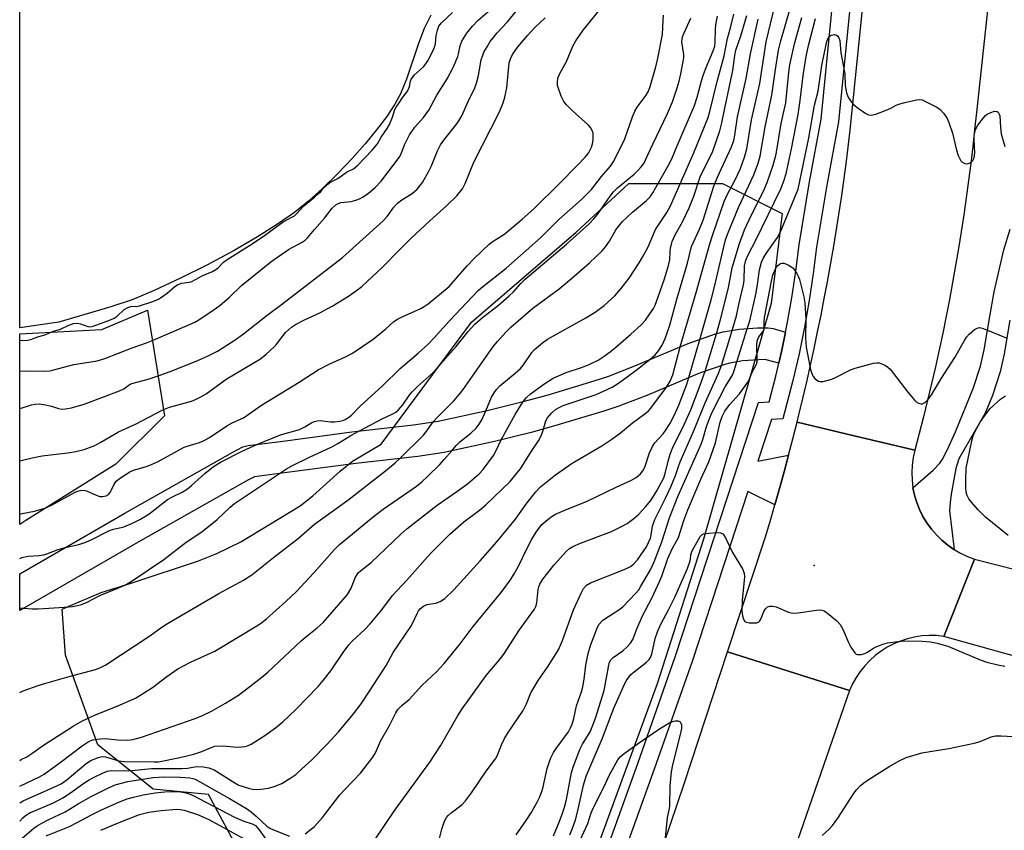
# Model space of a CAD drawing. Units: inches. Extents: x 1231769 to 1237769, y 553454 to 557454.
# Drawn here: x 1231769 to 1232051, y 553921 to 554153 of the extents above; entities that cross this region are included whole.
import ezdxf

# ---------------------------------------------------------------- set-up
doc = ezdxf.new("R2010")
doc.units = ezdxf.units.IN
doc.header["$MEASUREMENT"] = 0
for name, color, linetype in [('BRIDGE-Bridge', 2, 'Continuous'), ('ELEV-Spot Elevation', 7, 'Continuous'), ('HYDRO-Water Body', 4, 'Continuous'), ('NTRL-Trees', 3, 'Continuous'), ('TRANS-Non Street Sidewalk', 7, 'Continuous'), ('TRANS-Road', 130, 'Continuous'), ('TRANS-Street Sidewalk', 7, 'Continuous'), ('Undefined', 1, 'Continuous')]:
    doc.layers.add(name, color=color, linetype=linetype)

msp = doc.modelspace()

# ---------------------------------------------------------------- linework, layer by layer
at = {"layer": 'BRIDGE-Bridge'}
msp.add_lwpolyline([(1231987.52, 554058.31), (1231986.64, 554054.55), (1231983.05, 554055.58), (1231982.9, 554055.6), (1231980.95, 554055.57), (1231976.35, 554055.23), (1231972.66, 554054.61), (1231971.18, 554054.22), (1231963.96, 554051.71), (1231948.87, 554045.37), (1231940.87, 554042.24), (1231936.59, 554040.81), (1231922.84, 554036.71), (1231915.83, 554034.78), (1231905.3, 554032.16), (1231890.87, 554029.07), (1231883.34, 554027.88), (1231865.65, 554025.85), (1231845.23, 554023.16), (1231836.62, 554022.09), (1231834.79, 554021.13), (1231804.05, 554003.73), (1231769.5, 553983.84), (1231769.5, 553994.34), (1231799.54, 554011.64), (1231830.43, 554029.12), (1231833.3, 554030.63), (1231834.85, 554031.04), (1231839.46, 554031.62), (1231844.07, 554032.2), (1231864.53, 554034.89), (1231882.11, 554036.9), (1231889.2, 554038.02), (1231903.25, 554041.03), (1231913.53, 554043.59), (1231920.33, 554045.46), (1231933.85, 554049.49), (1231937.76, 554050.8), (1231945.45, 554053.81), (1231960.7, 554060.21), (1231968.53, 554062.94), (1231970.74, 554063.52), (1231975.25, 554064.28), (1231980.54, 554064.67), (1231983.57, 554064.72), (1231985.05, 554064.48), (1231988.58, 554063.47)], close=True, dxfattribs=at)
at = {"layer": 'ELEV-Spot Elevation'}
msp.add_point((1231996.72, 553996.74, 417.85), dxfattribs=at)
at = {"layer": 'HYDRO-Water Body'}
msp.add_polyline3d([(1231887.06, 554154.13, 0), (1231885.23, 554150.35, 0), (1231883.58, 554146.02, 0), (1231880.14, 554135.81, 0), (1231878.42, 554131.64, 0), (1231876.78, 554128.66, 0), (1231874.51, 554125.2, 0), (1231871.6, 554121.3, 0), (1231868.35, 554117.35, 0), (1231864.59, 554113.13, 0), (1231860.45, 554108.8, 0), (1231856.12, 554104.58, 0), (1231852.15, 554100.97, 0), (1231848.06, 554097.7, 0), (1231843.24, 554094.34, 0), (1231837.56, 554090.74, 0), (1231830.81, 554086.82, 0), (1231823.21, 554082.73, 0), (1231815.51, 554078.87, 0), (1231807.96, 554075.36, 0), (1231801.64, 554072.71, 0), (1231795.55, 554070.67, 0), (1231780.69, 554066.29, 0), (1231769.51, 554064.65, 0), (1231769.53, 554480.12, 0)], dxfattribs=at)
at = {"layer": 'NTRL-Trees'}
msp.add_lwpolyline([(1231851.21, 553879.69), (1231823.49, 553931.17), (1231807.65, 553932.75), (1231791.81, 553945.43), (1231782.62, 553971.06), (1231781.69, 553984.19), (1231783.36, 553985.01), (1231792.82, 553988.93), (1231801.68, 553991.72), (1231820.62, 553998.02), (1231825.93, 554000.13), (1231832.76, 554003.45), (1231849.7, 554013.81), (1231853.35, 554016.59), (1231861.13, 554023.7), (1231864.69, 554026.52), (1231872.92, 554031.37), (1231898.73, 554066.34), (1231928.71, 554092.04), (1231943.71, 554105.96), (1231970.48, 554105.96), (1231987.62, 554097.4), (1231984.41, 554071.69), (1231965.13, 554004.22), (1231951.8, 553962.85), (1231913.79, 553859.09)], dxfattribs=at)
msp.add_lwpolyline([(1231771.28, 554009.57), (1231769.5, 554008.41), (1231769.51, 554062.93), (1231793, 554064.24), (1231806.1, 554069.73), (1231810.9, 554039.56), (1231796.98, 554025.64)], close=True, dxfattribs=at)
at = {"layer": 'TRANS-Non Street Sidewalk'}
msp.add_lwpolyline([(1232052.72, 554066.88), (1232051.12, 554057.25), (1232049.94, 554052.14), (1232047.74, 554045.33), (1232045.67, 554040.27), (1232038.16, 554027.2), (1232037.24, 554024.46), (1232035.92, 554017.11), (1232035.68, 554014.76), (1232035.49, 554012.36), (1232036.82, 554001.25), (1232036.72, 554001.31), (1232034.93, 554002.54), (1232033.25, 554003.93), (1232031.69, 554005.45), (1232030.27, 554007.1), (1232028.98, 554008.86), (1232027.86, 554010.72), (1232026.89, 554012.67), (1232026.09, 554014.7), (1232025.46, 554016.79), (1232025.01, 554018.92), (1232030.81, 554023.99), (1232032.67, 554025.97), (1232033.43, 554027.11), (1232034.81, 554029.67), (1232037.16, 554034.97), (1232042.24, 554047.35), (1232044.29, 554053.7), (1232045.38, 554058.39), (1232046.95, 554067.89), (1232048.24, 554074.98), (1232050.98, 554087.04), (1232052.83, 554092.94)], dxfattribs=at)
at = {"layer": 'TRANS-Road'}
for points in [[(1232025.5, 554029.72), (1232025.04, 554027.59), (1232024.76, 554025.43), (1232024.66, 554023.26), (1232024.74, 554021.08), (1232025.01, 554018.92), (1232025.46, 554016.79), (1232026.09, 554014.7), (1232026.89, 554012.67), (1232027.86, 554010.72), (1232028.98, 554008.86), (1232030.27, 554007.1), (1232031.69, 554005.45), (1232033.25, 554003.93), (1232034.93, 554002.54), (1232036.72, 554001.31), (1232036.82, 554001.25), (1232038.61, 554000.22), (1232040.59, 553999.3), (1232042.63, 553998.55), (1232038.22, 553987.49), (1232033.81, 553976.42), (1232031.73, 553976.63), (1232029.63, 553976.67), (1232027.54, 553976.53), (1232025.47, 553976.22), (1232023.43, 553975.74), (1232021.44, 553975.09), (1232019.51, 553974.28), (1232017.65, 553973.32), (1232015.88, 553972.2), (1232014.21, 553970.94), (1232012.64, 553969.55), (1232011.2, 553968.03), (1232009.88, 553966.4), (1232008.71, 553964.67), (1232007.68, 553962.84), (1232006.81, 553960.94), (1231989.39, 553966.48), (1231971.98, 553972.02), (1231982.7, 554004.63), (1231984.11, 554009.33), (1231985.49, 554014.04), (1231986.84, 554018.76), (1231988.15, 554023.49), (1231989.42, 554028.23), (1231990.66, 554032.98), (1231991.86, 554037.74), (1232008.19, 554033.84)], [(1232061.01, 553993.82), (1232061.02, 553993.82), (1232063.92, 553993.07), (1232105.69, 553982.32), (1232109.53, 553981.33), (1232113.94, 553980.2), (1232115.44, 553979.81), (1232119.48, 553978.41), (1232123.54, 553977.05), (1232127.89, 553975.62), (1232132.25, 553974.22), (1232136.62, 553972.86), (1232141.01, 553971.54), (1232145.4, 553970.25), (1232142.2, 553959.83), (1232138.35, 553947.27), (1232128.11, 553950.13), (1232125.22, 553950.93), (1232033.81, 553976.42), (1232038.22, 553987.49), (1232042.63, 553998.55)]]:
    msp.add_lwpolyline(points, close=True, dxfattribs=at)
msp.add_lwpolyline([(1231934.3, 553859.65), (1231959.57, 553934.27), (1231971.98, 553972.02), (1231989.39, 553966.48), (1232006.81, 553960.94), (1231940.99, 553770.85)], dxfattribs=at)
msp.add_polyline3d([(1232063.65, 554317.07, 0), (1232043.13, 554126.34, 0), (1232042.63, 554121.45, 0), (1232042.1, 554116.56, 0), (1232041.52, 554111.68, 0), (1232040.9, 554106.8, 0), (1232040.24, 554101.93, 0), (1232039.54, 554097.06, 0), (1232038.79, 554092.2, 0), (1232038.01, 554087.35, 0), (1232037.19, 554082.5, 0), (1232036.33, 554077.66, 0), (1232035.42, 554072.83, 0), (1232034.48, 554068, 0), (1232033.5, 554063.19, 0), (1232032.48, 554058.38, 0), (1232031.41, 554053.58, 0), (1232030.31, 554048.79, 0), (1232029.17, 554044.01, 0), (1232027.99, 554039.23, 0), (1232026.76, 554034.47, 0), (1232025.5, 554029.72, 0), (1232008.19, 554033.84, 0), (1231991.86, 554037.74, 0), (1231992.36, 554039.76, 0), (1231993.51, 554044.5, 0), (1231994.62, 554049.25, 0), (1231995.7, 554054, 0), (1231996.74, 554058.76, 0), (1231997.74, 554063.53, 0), (1231998.71, 554068.31, 0), (1231999.65, 554073.09, 0), (1232000.55, 554077.88, 0), (1232001.42, 554082.68, 0), (1232002.25, 554087.48, 0), (1232003.05, 554092.29, 0), (1232003.81, 554097.11, 0), (1232004.53, 554101.93, 0), (1232005.22, 554106.75, 0), (1232005.88, 554111.59, 0), (1232006.5, 554116.42, 0), (1232007.08, 554121.26, 0), (1232029.27, 554339.27, 0)], dxfattribs=at)
at = {"layer": 'TRANS-Street Sidewalk'}
for points in [[(1231916.14, 553856.37), (1231946.27, 553940.09), (1231957.05, 553970.86), (1231966.25, 553998.76), (1231980.84, 554043.32), (1231983.85, 554043.48), (1231985.79, 554050.87), (1231986.64, 554054.55), (1231987.52, 554058.31), (1231988.58, 554063.47), (1231989.05, 554065.79), (1231990.38, 554073.31), (1231991.51, 554080.87), (1231992.44, 554088.45), (1231995.45, 554106.43), (1231998.76, 554124.35), (1232005.26, 554190.16), (1232015.88, 554291.64), (1232030.63, 554428.96)], [(1232035.65, 554428.49), (1232020.89, 554291.11), (1232010.27, 554189.65), (1232003.75, 554123.64), (1232000.41, 554105.55), (1231997.42, 554087.73), (1231996.5, 554080.19), (1231995.35, 554072.5), (1231994, 554064.85), (1231992.44, 554057.23), (1231990.67, 554049.66), (1231987.79, 554038.64), (1231984.55, 554038.47), (1231980.65, 554026.57), (1231989.42, 554028.23), (1231988.15, 554023.49), (1231986.84, 554018.76), (1231985.49, 554014.04), (1231977.79, 554017.83), (1231971.04, 553997.19), (1231961.82, 553969.23), (1231951.02, 553938.41), (1231920.37, 553853.24)]]:
    msp.add_lwpolyline(points, dxfattribs=at)
at = {"layer": 'Undefined'}
for p, q in [((1231965.53, 554052.25, 410), (1231968.81, 554063.01, 410)), ((1231970.24, 554053.89, 412), (1231973.25, 554063.94, 412)), ((1231974.66, 554054.95, 414), (1231977.58, 554064.45, 414)), ((1231960.92, 554050.44, 408), (1231964.02, 554061.37, 408)), ((1231769.5, 553984.63, 396), (1231770.69, 553984.52, 396))]:
    msp.add_line(p, q, dxfattribs=at)
for points, elevation in [([(1231769.51, 554052.32), (1231771.03, 554052.38), (1231776.65, 554052.32), (1231778.09, 554052.4), (1231778.93, 554052.54), (1231784.97, 554054.23), (1231791.65, 554055.29), (1231793.83, 554055.88), (1231801.68, 554059.01), (1231805.77, 554060.42), (1231807.67, 554061.18), (1231818.09, 554065.62), (1231819.57, 554066.32), (1231820.75, 554066.99), (1231824.88, 554069.7), (1231826.77, 554071.12), (1231829.51, 554073.42), (1231832.92, 554076.78), (1231841.37, 554083.54), (1231846.38, 554087.06), (1231850.29, 554089.23), (1231851.13, 554089.78), (1231851.93, 554090.58), (1231853.79, 554092.81), (1231856.67, 554096.05), (1231858.91, 554098.91), (1231859.88, 554099.84), (1231860.57, 554100.27), (1231861.34, 554100.56), (1231864.3, 554100.88), (1231865.68, 554101.22), (1231866.74, 554101.61), (1231867.77, 554102.19), (1231869.25, 554103.2), (1231871.21, 554104.81), (1231872.92, 554106.65), (1231878.01, 554113.41), (1231878.62, 554114.47), (1231879.53, 554117.06), (1231880.95, 554119.95), (1231882.48, 554122.07), (1231884.97, 554124.89), (1231886.5, 554126.98), (1231888.82, 554131.29), (1231891.8, 554135.97), (1231893.49, 554139.16), (1231894.81, 554142.31), (1231895.04, 554143.12), (1231895.44, 554145.36), (1231895.94, 554146.67), (1231897.4, 554149.04), (1231898.98, 554151.04), (1231900.59, 554152.68), (1231903.93, 554155.56)], 386), ([(1231769.51, 554061.06), (1231771.72, 554061.14), (1231772.65, 554061.33), (1231774.73, 554062.14), (1231776.96, 554062.77), (1231778.85, 554063.64), (1231781.2, 554064.35), (1231783.56, 554065.49), (1231784.85, 554065.89), (1231786.08, 554066), (1231786.88, 554065.82), (1231788.97, 554065.09), (1231789.61, 554065.02), (1231790.48, 554065.16), (1231795.45, 554066.95), (1231796.54, 554067.44), (1231797.42, 554068.07), (1231799.35, 554069.91), (1231800.43, 554070.54), (1231801.57, 554070.85), (1231802.78, 554070.77), (1231803.77, 554070.96), (1231807.6, 554072.26), (1231809.2, 554072.89), (1231809.81, 554073.23), (1231811.64, 554074.58), (1231813.84, 554076.5), (1231814.59, 554077), (1231815.81, 554077.48), (1231818.02, 554077.76), (1231818.75, 554077.97), (1231821.85, 554079.66), (1231824.65, 554080.85), (1231825.62, 554081.35), (1231826.31, 554081.86), (1231827.81, 554083.45), (1231828.82, 554084.27), (1231836.02, 554088.7), (1231839.5, 554091.08), (1231844.82, 554095.02), (1231847.36, 554096.31), (1231848.08, 554096.76), (1231848.74, 554097.37), (1231850.64, 554099.49), (1231853.84, 554102.06), (1231854.91, 554103.01), (1231855.59, 554103.73), (1231856.54, 554104.91), (1231857.33, 554105.64), (1231858.19, 554106.24), (1231860.46, 554107.41), (1231862.94, 554109.26), (1231864.93, 554110.21), (1231866.24, 554111.27), (1231870.36, 554115.49), (1231871.88, 554117.36), (1231872.92, 554119.28), (1231874.58, 554121.76), (1231875.24, 554122.9), (1231876.13, 554124.94), (1231876.83, 554127.11), (1231877.16, 554127.84), (1231878.06, 554129.11), (1231878.86, 554130.42), (1231880.2, 554132.13), (1231880.7, 554132.93), (1231880.99, 554133.7), (1231881.24, 554135.31), (1231881.48, 554135.83), (1231882.46, 554137.03), (1231884.99, 554139.35), (1231885.65, 554140.18), (1231886.21, 554141.06), (1231887.57, 554143.63), (1231888.18, 554145.03), (1231888.43, 554145.96), (1231888.67, 554148.32), (1231888.96, 554149.84), (1231889.42, 554150.98), (1231890.12, 554151.99), (1231893.25, 554154.95)], 384), ([(1231902.79, 554040.94), (1231904.46, 554044.9), (1231905.18, 554046.13), (1231905.84, 554047.04), (1231906.85, 554048.09), (1231911.22, 554051.69), (1231912.7, 554053.03), (1231913.57, 554054.09), (1231915.97, 554057.61), (1231916.75, 554058.48), (1231919.02, 554060.43), (1231920.42, 554061.42), (1231931.45, 554067.55), (1231934.07, 554069.22), (1231936.66, 554071.12), (1231939.69, 554073.87), (1231941.44, 554075.85), (1231943.82, 554078.86), (1231946.64, 554083.29), (1231948.02, 554085.55), (1231949.3, 554087.9), (1231951.38, 554092.81), (1231954.6, 554097.72), (1231955.62, 554099.55), (1231962.25, 554114.53), (1231966.39, 554124.91), (1231966.89, 554126.56), (1231968.99, 554135.17), (1231971, 554142.52), (1231971.99, 554147.48), (1231972.94, 554150.92), (1231973.74, 554154.46)], 400), ([(1231913.52, 554043.59), (1231914.49, 554044.77), (1231915.51, 554045.69), (1231919.45, 554048.62), (1231922.09, 554050.25), (1231925.84, 554051.91), (1231930.47, 554053.45), (1231932.61, 554054.31), (1231934.96, 554055.41), (1231936.69, 554056.55), (1231938.36, 554057.81), (1231939.97, 554059.16), (1231944.29, 554062.88), (1231947.3, 554065.59), (1231948.46, 554066.86), (1231950.74, 554070.21), (1231951.25, 554071.21), (1231952.13, 554073.55), (1231953.89, 554078.69), (1231955.11, 554082.53), (1231955.49, 554084.17), (1231955.57, 554086.42), (1231955.68, 554087.55), (1231955.91, 554088.65), (1231956.16, 554089.41), (1231956.92, 554091.14), (1231959.15, 554095.19), (1231960.97, 554099.06), (1231962.29, 554102.32), (1231964.17, 554107.86), (1231967.74, 554115.27), (1231969.77, 554121.09), (1231970.36, 554123.33), (1231971.06, 554127.02), (1231973.48, 554138.32), (1231973.71, 554139.7), (1231974.03, 554142.58), (1231974.31, 554144.15), (1231975.73, 554148.24), (1231977.03, 554152.46), (1231977.45, 554154.04)], 402), ([(1231949.77, 554055.62), (1231951.26, 554056.95), (1231952.19, 554058.07), (1231953.29, 554059.78), (1231954.08, 554061.64), (1231955.44, 554065.48), (1231957.5, 554072.94), (1231960.52, 554083.24), (1231961.69, 554087.92), (1231963.96, 554092.88), (1231964.99, 554095.52), (1231968.02, 554105.23), (1231969.12, 554107.81), (1231973.09, 554116.44), (1231973.76, 554118.27), (1231974.07, 554119.86), (1231974.85, 554125.05), (1231977.32, 554136.02), (1231978.49, 554143.05), (1231980.75, 554152.98)], 404), ([(1231968.81, 554063.01), (1231969.96, 554067.05), (1231972.22, 554076.1), (1231973.31, 554081.84), (1231975.37, 554088.8), (1231976.85, 554092.7), (1231978.11, 554095.58), (1231982.49, 554104.44), (1231983.32, 554106.26), (1231985.03, 554111.26), (1231985.83, 554114.36), (1231987.28, 554123.17), (1231988.61, 554129.09), (1231989.46, 554137.77), (1231989.8, 554139.95), (1231991.11, 554145.92), (1231993.21, 554153.46)], 410), ([(1231973.25, 554063.94), (1231974.48, 554068.17), (1231975.15, 554071.4), (1231976.53, 554076.96), (1231976.68, 554078.33), (1231976.85, 554082.41), (1231977.22, 554084.09), (1231977.82, 554085.57), (1231980.04, 554089.77), (1231987.24, 554104.5), (1231988.2, 554106.92), (1231988.79, 554109.2), (1231990.26, 554115.86), (1231992.12, 554125.72), (1231992.72, 554129.76), (1231993.57, 554136.91), (1231994.46, 554142.33), (1231995.15, 554145.48), (1231997.16, 554153.24)], 412), ([(1231977.58, 554064.45), (1231978.37, 554066.65), (1231980.13, 554074.68), (1231980.56, 554077.07), (1231981.06, 554081.29), (1231981.69, 554083.52), (1231982.15, 554084.55), (1231982.98, 554085.96), (1231986.22, 554090.53), (1231987.14, 554092.13), (1231992.13, 554104.41), (1231995.22, 554119.06), (1231996.82, 554128.39), (1231997.92, 554132.41), (1231998.93, 554139.74), (1232000.25, 554146.23), (1232000.56, 554147.23), (1232001.03, 554148.01), (1232001.6, 554148.39), (1232002.53, 554148.58), (1232003.17, 554148.46), (1232003.54, 554148.15), (1232003.82, 554147.7), (1232004.08, 554146.9), (1232004.41, 554143.4), (1232005.49, 554137.39), (1232005.65, 554134.01), (1232006, 554131.96), (1232006.37, 554130.91), (1232006.75, 554130.18), (1232007.39, 554129.28), (1232008.11, 554128.45), (1232009.28, 554127.53), (1232011.52, 554126.03), (1232012.27, 554125.64), (1232013.05, 554125.49), (1232014.37, 554125.81), (1232017.33, 554126.97), (1232018.65, 554127.53), (1232020.19, 554128.36), (1232020.98, 554128.7), (1232022.64, 554129.17), (1232026.01, 554129.96), (1232026.84, 554130.04), (1232027.65, 554129.89), (1232028.44, 554129.57), (1232030.26, 554128.63), (1232031.8, 554127.79), (1232032.76, 554127.15), (1232033.72, 554126.14), (1232034.69, 554124.77), (1232035.28, 554123.44), (1232036.34, 554120.4), (1232037.45, 554115.56), (1232037.96, 554113.95), (1232038.29, 554113.19), (1232038.71, 554112.51), (1232039.1, 554112.12), (1232039.79, 554111.69), (1232040.5, 554111.57), (1232041.36, 554111.87), (1232041.77, 554112.18), (1232042.13, 554112.61), (1232042.5, 554113.35), (1232042.68, 554114.75), (1232042.49, 554118.59), (1232042.52, 554119.75), (1232042.9, 554121.39), (1232043.55, 554122.66), (1232045.16, 554124.8), (1232045.77, 554125.44), (1232046.23, 554125.79), (1232047.28, 554126.31), (1232048.35, 554126.65), (1232049.05, 554126.63), (1232049.37, 554126.4), (1232049.69, 554125.82), (1232049.82, 554125.3), (1232050.05, 554121.96), (1232050.27, 554120.2), (1232051.24, 554116.53)], 414), ([(1231982.48, 554064.7), (1231982.43, 554066.43), (1231982.57, 554067.65), (1231984.53, 554078.08), (1231984.92, 554079.78), (1231985.57, 554081.41), (1231985.86, 554081.91), (1231986.35, 554082.52), (1231986.73, 554082.85), (1231987.15, 554083.07), (1231987.6, 554083.18), (1231988.09, 554083.15), (1231988.85, 554082.91), (1231989.6, 554082.54), (1231990.31, 554082.08), (1231990.72, 554081.72), (1231991.23, 554081.11), (1231991.83, 554080.2), (1231992.18, 554079.52), (1231992.52, 554078.53), (1231993.79, 554073.58), (1231994.08, 554071.86), (1231994.39, 554067.14), (1231994.22, 554061.82), (1231994.48, 554059.2), (1231994.79, 554057.16), (1231995.73, 554052.76), (1231996.17, 554051.36), (1231996.56, 554050.67), (1231996.92, 554050.23), (1231997.55, 554049.68), (1231998.01, 554049.41), (1231998.5, 554049.29), (1231999.29, 554049.33), (1232001.75, 554049.99), (1232002.83, 554050.46), (1232007.09, 554052.65), (1232008.49, 554053.17), (1232013.7, 554054.56), (1232014.56, 554054.71), (1232015.38, 554054.66), (1232016.14, 554054.39), (1232017.12, 554053.88), (1232017.81, 554053.41), (1232018.44, 554052.83), (1232023.5, 554046.28), (1232025.5, 554043.89), (1232025.91, 554043.53), (1232026.58, 554043.13), (1232027.28, 554042.94), (1232027.75, 554042.99), (1232028.44, 554043.37), (1232029.08, 554043.92), (1232029.63, 554044.56), (1232030.28, 554045.5), (1232033.2, 554050.33), (1232037.02, 554056.22), (1232039.74, 554061.07), (1232040.36, 554062.05), (1232041.12, 554062.9), (1232042.65, 554064.18), (1232043.33, 554064.61), (1232044.06, 554064.78), (1232044.83, 554064.63), (1232045.89, 554064.25), (1232051.65, 554061.79)], 416), ([(1231980.48, 554055.53), (1231980.38, 554059.67), (1231980.46, 554060.88), (1231980.63, 554061.49), (1231980.92, 554062.1), (1231982.32, 554063.96), (1231982.48, 554064.7)], 416), ([(1231954.54, 554047.75), (1231955.59, 554049.47), (1231956.33, 554051.28), (1231958.46, 554059.28)], 406), ([(1231889.17, 553917.11), (1231890.26, 553921.28), (1231891.03, 553923.54), (1231891.55, 553924.58), (1231892.06, 553925.21), (1231892.87, 553925.95), (1231896.04, 553928.35), (1231897.04, 553929.36), (1231898.77, 553931.65), (1231902.93, 553937.84), (1231905.58, 553941.4), (1231906.12, 553942.44), (1231907.3, 553945.42), (1231908.15, 553947.2), (1231909.21, 553948.92), (1231913.48, 553955.21), (1231914.43, 553957.16), (1231915.69, 553960.24), (1231916.23, 553961.26), (1231917.78, 553963.75), (1231920.46, 553967.62), (1231923.58, 553972.57), (1231924.78, 553975.27), (1231927.95, 553984), (1231930.11, 553988.81), (1231930.8, 553990.1), (1231931.65, 553991.03), (1231932.81, 553991.73), (1231942.38, 553995.52), (1231943.45, 553995.99), (1231944.17, 553996.42), (1231945.03, 553997.1), (1231946.18, 553998.36), (1231948.74, 554002.05), (1231949.39, 554003.28), (1231949.89, 554004.51), (1231950.11, 554005.44), (1231950.51, 554007.92), (1231951.14, 554009.9), (1231954.24, 554015.99), (1231955.74, 554019.21), (1231957.06, 554022.47), (1231957.89, 554025.04), (1231958.41, 554026.4), (1231962.26, 554035.05), (1231965.61, 554043.2), (1231969.27, 554051.43), (1231970.24, 554053.89)], 412), ([(1231911.54, 553919.65), (1231914.38, 553923.73), (1231915.81, 553925.95), (1231917.52, 553928.98), (1231918.28, 553930.52), (1231918.92, 553932.33), (1231919.23, 553933.41), (1231920.41, 553938.61), (1231921.02, 553940.58), (1231921.44, 553941.66), (1231922.22, 553943.16), (1231922.96, 553944.37), (1231926.45, 553949.13), (1231927.08, 553950.27), (1231927.49, 553951.3), (1231927.96, 553952.89), (1231928.77, 553956.55), (1231930.18, 553960.56), (1231930.55, 553961.94), (1231930.98, 553964.2), (1231931.44, 553968.16), (1231932.08, 553971.52), (1231932.8, 553973.77), (1231934.74, 553979.02), (1231935.29, 553979.95), (1231936.18, 553980.94), (1231936.84, 553981.44), (1231940.85, 553984.05), (1231941.99, 553984.89), (1231945.67, 553988.67), (1231946.57, 553989.77), (1231947.21, 553990.75), (1231950.01, 553995.63), (1231950.96, 553997.78), (1231953.19, 554003.51), (1231955.34, 554010.34), (1231957.74, 554016.39), (1231964.43, 554031.39), (1231964.9, 554032.73), (1231965.99, 554036.48), (1231967.22, 554039.66), (1231968.08, 554041.5), (1231971.27, 554047.77), (1231973.38, 554051.19), (1231973.89, 554052.47), (1231974.66, 554054.95)], 414), ([(1231919.28, 554035.73), (1231919.87, 554037.81), (1231920.37, 554038.85), (1231921.69, 554040.42), (1231922.78, 554041.35), (1231923.95, 554042), (1231924.96, 554042.43), (1231934.41, 554045.6), (1231938.95, 554047.72), (1231940.22, 554048.46), (1231941.87, 554049.64), (1231945.86, 554052.56), (1231949.77, 554055.62)], 404), ([(1231922.14, 553919.31), (1231923.84, 553923.25), (1231924.69, 553925.51), (1231925.34, 553927.55), (1231925.86, 553929.7), (1231927.36, 553937.44), (1231927.88, 553939.33), (1231929.73, 553944.01), (1231930.5, 553945.53), (1231932.66, 553949.15), (1231933.48, 553951.06), (1231934.19, 553953.02), (1231936.64, 553960.9), (1231937.89, 553967.68), (1231938.24, 553969.02), (1231938.59, 553969.67), (1231939.23, 553970.4), (1231941.97, 553972.32), (1231943.25, 553973.42), (1231944.21, 553974.45), (1231944.9, 553975.51), (1231946.16, 553978.81), (1231947.67, 553982.33), (1231950.35, 553987.39), (1231952.62, 553992.3), (1231953.14, 553993.62), (1231954.87, 553998.71), (1231956.12, 554001.42), (1231957.9, 554004.71), (1231959.5, 554009.59), (1231960.62, 554012.58), (1231964.3, 554021.38), (1231966.58, 554026.36), (1231968.5, 554031.8), (1231969.86, 554037.72), (1231970.41, 554039.32), (1231971.22, 554040.81), (1231972.49, 554042.7), (1231975.41, 554045.85), (1231977.78, 554049.14), (1231978.28, 554050.1), (1231979.06, 554052.22), (1231980.21, 554054.34), (1231980.41, 554054.97), (1231980.48, 554055.53)], 416), ([(1231870.9, 553917.92), (1231876.83, 553926.7), (1231886.83, 553940.47), (1231889.85, 553945.09), (1231894.76, 553953.63), (1231896.07, 553955.69), (1231902.96, 553965.26), (1231906.66, 553969.6), (1231908, 553971.31), (1231912.44, 553978.26), (1231916.72, 553984.24), (1231917.1, 553984.97), (1231917.43, 553986), (1231917.8, 553989.82), (1231917.96, 553990.59), (1231918.26, 553991.37), (1231919.16, 553992.83), (1231922.35, 553996.86), (1231925.9, 554000.78), (1231926.76, 554001.53), (1231927.7, 554002.13), (1231929.91, 554003.11), (1231938.75, 554006.45), (1231941.68, 554007.85), (1231943.23, 554008.71), (1231945.15, 554010.11), (1231946.51, 554011.26), (1231948.51, 554013.48), (1231950.04, 554015.32), (1231951.77, 554018.02), (1231953.73, 554021.8), (1231954.13, 554022.97), (1231954.94, 554026.58), (1231955.53, 554028.54), (1231956.43, 554030.7), (1231959.16, 554036.19), (1231961.42, 554041.2), (1231964.18, 554048.26), (1231965.53, 554052.25)], 410), ([(1231769.5, 553923.51), (1231770.4, 553924.53), (1231771.12, 553925.18), (1231772.38, 553925.89), (1231779.17, 553928.82), (1231781.88, 553930.23), (1231784.02, 553931.64), (1231787.84, 553934.46), (1231789.36, 553935.42), (1231790.61, 553936.08), (1231793.39, 553937.41), (1231794.66, 553937.84), (1231795.68, 553938.03), (1231800.61, 553937.94), (1231807.2, 553938.58), (1231815.83, 553938.61), (1231817.52, 553938.75), (1231820.07, 553939.15), (1231822.01, 553939.12), (1231823.64, 553938.84), (1231825.16, 553938.19), (1231831.04, 553934.48), (1231832.22, 553933.86), (1231835.27, 553932.87), (1231836.13, 553932.69), (1231837.31, 553932.61), (1231838.43, 553932.68), (1231840.65, 553932.98), (1231842.33, 553933.42), (1231844.52, 553934.36), (1231847.01, 553935.93), (1231848.45, 553936.94), (1231850.22, 553938.48), (1231853.02, 553941.07), (1231857.47, 553945.53), (1231860.78, 553949.18), (1231864.99, 553954.22), (1231867.19, 553957.15), (1231869.58, 553960.7), (1231874.28, 553968.1), (1231876.34, 553971.84), (1231881.4, 553979.26), (1231881.95, 553980.25), (1231883.16, 553982.98), (1231883.61, 553983.75), (1231884.14, 553984.41), (1231885, 553985.08), (1231885.97, 553985.55), (1231888.55, 553985.92), (1231889.74, 553986.39), (1231891.08, 553987.3), (1231893.66, 553989.71), (1231901.24, 553998.01), (1231906.01, 554003.48), (1231911.29, 554009.93), (1231914.57, 554014.55), (1231917.09, 554017.74), (1231918.44, 554019.24), (1231922.74, 554022.62), (1231927.53, 554025.99), (1231936.01, 554030.95), (1231938.87, 554032.8), (1231941.33, 554034.66), (1231944.81, 554037.52), (1231948.34, 554040.1), (1231949.36, 554040.97), (1231950.07, 554041.75), (1231954.54, 554047.75)], 406), ([(1231851.11, 553919.93), (1231852.5, 553920.94), (1231853.8, 553922.05), (1231856.11, 553924.63), (1231861.09, 553931.08), (1231862.56, 553932.73), (1231866.96, 553937.3), (1231870.52, 553941.86), (1231871.27, 553943.06), (1231872.74, 553946.47), (1231875.32, 553950.94), (1231877.1, 553954.55), (1231877.7, 553955.49), (1231878.86, 553956.69), (1231880.93, 553958.37), (1231884.48, 553962.35), (1231888.82, 553966.41), (1231890.94, 553968.68), (1231895.5, 553974.32), (1231899.17, 553979.2), (1231907.26, 553988.96), (1231909.87, 553992.61), (1231910.97, 553994.28), (1231912.11, 553996.35), (1231914.61, 554001.61), (1231916.03, 554004.21), (1231917.24, 554006.25), (1231918.86, 554008.38), (1231920.61, 554009.9), (1231921.77, 554010.77), (1231922.75, 554011.38), (1231925.38, 554012.54), (1231931.84, 554015.13), (1231940.14, 554019.15), (1231944.35, 554021.01), (1231945.81, 554021.84), (1231947.06, 554022.91), (1231947.73, 554023.82), (1231948.27, 554024.81), (1231949.64, 554028.9), (1231950.51, 554030.78), (1231951.17, 554031.75), (1231953.52, 554034.38), (1231954.22, 554035.28), (1231955.45, 554037.18), (1231956.84, 554039.8), (1231958.06, 554042.61), (1231960.34, 554048.6), (1231960.92, 554050.44)], 408), ([(1232052.19, 554005.25), (1232045.78, 554010.54), (1232044.7, 554011.55), (1232043.69, 554012.63), (1232041.71, 554014.83), (1232040.99, 554015.75), (1232040.52, 554016.7), (1232040.24, 554017.71), (1232040.13, 554018.82), (1232040.08, 554021.37), (1232040.24, 554024.57), (1232041.83, 554032.38), (1232042.2, 554033.79), (1232042.8, 554035.12), (1232044.2, 554037.7), (1232045.8, 554040.03), (1232047.11, 554041.58), (1232050, 554044.31), (1232051.45, 554045.26)], 418), ([(1231907.21, 554032.64), (1231911.22, 554039.87), (1231913.52, 554043.59)], 402), ([(1231893.08, 554029.54), (1231894.38, 554031.06), (1231895.41, 554032.08), (1231898.5, 554034.51), (1231900.05, 554036.01), (1231900.9, 554037.16), (1231901.65, 554038.39), (1231902.79, 554040.94)], 400), ([(1231878.19, 554027.29), (1231885.02, 554033.99), (1231885.69, 554034.81), (1231887.73, 554037.79)], 398), ([(1231769.5, 553928.84), (1231770.51, 553929.36), (1231780.12, 553933.62), (1231781.35, 553934.25), (1231783.12, 553935.5), (1231788.52, 553940.01), (1231789.89, 553940.93), (1231791.92, 553941.79), (1231792.69, 553942), (1231793.22, 553942.06), (1231794.03, 553941.94), (1231797.89, 553940.84), (1231799.49, 553940.58), (1231807.96, 553940.49), (1231809.18, 553940.57), (1231815.34, 553941.78), (1231819.28, 553942.68), (1231821.64, 553943.45), (1231824.23, 553944.66), (1231825.33, 553944.98), (1231827.68, 553945.11), (1231831.57, 553944.73), (1231833.05, 553944.77), (1231833.93, 553944.89), (1231834.7, 553945.13), (1231835.7, 553945.61), (1231839.6, 553948.09), (1231842.66, 553950.22), (1231844.73, 553951.93), (1231848.5, 553955.54), (1231854.84, 553962.04), (1231856.34, 553963.81), (1231858.45, 553966.57), (1231862, 553971.81), (1231863.66, 553974.02), (1231864.72, 553975.16), (1231868.18, 553978.36), (1231869.73, 553979.99), (1231873.05, 553984.04), (1231876.1, 553988.11), (1231880.26, 553992.46), (1231886.97, 554000.12), (1231892.57, 554005.67), (1231896.51, 554009.14), (1231901, 554012.55), (1231902.79, 554014.05), (1231909.75, 554020.71), (1231911.82, 554023.19), (1231912.71, 554024.36), (1231915.89, 554029.41), (1231917.9, 554032.4), (1231918.77, 554033.95), (1231919.28, 554035.73)], 404), ([(1231843.83, 554022.99), (1231845.78, 554024.31), (1231847.3, 554025.17), (1231852.57, 554027.8), (1231857.17, 554029.84), (1231858.98, 554030.74), (1231860.53, 554031.6), (1231864.21, 554033.91), (1231866.52, 554035.11)], 396), ([(1231769.5, 553933.56), (1231775.2, 553936.23), (1231776.54, 553936.95), (1231781.1, 553940.29), (1231787.4, 553945.09), (1231789.08, 553946.23), (1231790.37, 553946.78), (1231792.57, 553947.14), (1231793.98, 553947.19), (1231797.49, 553946.78), (1231800.43, 553946.74), (1231801.86, 553946.91), (1231804.33, 553947.58), (1231819.67, 553952.93), (1231821.81, 553953.77), (1231824.39, 553955.06), (1231828.38, 553957.3), (1231830.81, 553958.79), (1231832.04, 553959.64), (1231835.31, 553962.11), (1231838.72, 553964.72), (1231840.52, 553966.21), (1231850, 553975.12), (1231851.69, 553976.59), (1231854.56, 553978.89), (1231856.27, 553980.4), (1231857.67, 553981.89), (1231863.27, 553988.4), (1231864.19, 553990), (1231865.55, 553993.35), (1231865.98, 553994.11), (1231866.34, 553994.56), (1231866.95, 553995.13), (1231870.05, 553997.59), (1231878.47, 554005.67), (1231880.27, 554007.17), (1231888.89, 554013.91), (1231894.57, 554017.84), (1231897.61, 554020.05), (1231900.92, 554022.88), (1231902.07, 554024.17), (1231905.01, 554028.13), (1231905.7, 554029.4), (1231907.21, 554032.64)], 402), ([(1231782.53, 554001.84), (1231786.44, 554002.74), (1231788.11, 554003.26), (1231789.73, 554003.95), (1231795.23, 554006.72), (1231796.33, 554007.07), (1231798.49, 554007.52), (1231799.3, 554007.76), (1231801.76, 554008.82), (1231803.9, 554009.89), (1231805.98, 554011.07), (1231806.93, 554011.72), (1231811.8, 554015.53), (1231813.2, 554016.31), (1231815.95, 554017.64), (1231817.54, 554018.67), (1231818.62, 554019.55), (1231822.48, 554022.98), (1231824.48, 554024.64), (1231825.65, 554025.47), (1231827.16, 554026.34), (1231833.37, 554029.54), (1231837.36, 554031.36)], 394), ([(1231769.5, 553940.94), (1231769.96, 553941.15), (1231771.5, 553941.97), (1231773.01, 553942.92), (1231776.32, 553945.33), (1231784.77, 553950.69), (1231787.28, 553952.12), (1231790.9, 553953.85), (1231797.34, 553956.44), (1231801.31, 553958.12), (1231802.59, 553958.75), (1231807.46, 553961.83), (1231811.56, 553964.98), (1231814.69, 553967.11), (1231818.37, 553969.08), (1231825.27, 553972.22), (1231837.85, 553979.76), (1231838.76, 553980.38), (1231840.06, 553981.43), (1231845.64, 553986.43), (1231848.54, 553989.19), (1231853.67, 553994.56), (1231859.58, 554001.29), (1231860.95, 554002.7), (1231870.63, 554010.61), (1231873.46, 554012.81), (1231882.98, 554019.39), (1231884.52, 554020.61), (1231886.17, 554022.12), (1231889.55, 554025.54), (1231890.91, 554026.98), (1231893.08, 554029.54)], 400), ([(1231769.5, 553960.4), (1231770.51, 553960.83), (1231774.82, 553962.35), (1231777.01, 553963.02), (1231783.63, 553964.9), (1231791.16, 553966.92), (1231792.45, 553967.43), (1231794.17, 553968.31), (1231806.44, 553976.37), (1231810.14, 553979.07), (1231811.74, 553980.12), (1231826.46, 553988.66), (1231833.49, 553992.53), (1231835.86, 553994), (1231842.13, 553998.99), (1231849.25, 554004.53), (1231853.86, 554008.54), (1231863.4, 554015.39), (1231874.16, 554023.76), (1231876.85, 554026.03), (1231878.19, 554027.29)], 398), ([(1231770.69, 553984.52), (1231773.05, 553984.31), (1231774.78, 553984.31), (1231782.28, 553984.76), (1231784.62, 553984.98), (1231786.07, 553985.21), (1231787.17, 553985.56), (1231788.79, 553986.21), (1231792.4, 553988.09), (1231797.56, 553990.2), (1231799.96, 553991.28), (1231801.95, 553992.53), (1231810.75, 553998.42), (1231817.14, 554003.4), (1231821.58, 554006.35), (1231826.02, 554009.84), (1231829.66, 554013.36), (1231830.96, 554014.44), (1231843.83, 554022.99)], 396), ([(1231926.84, 553919.66), (1231927.84, 553921.98), (1231928.56, 553924.25), (1231929.27, 553927.02), (1231930.8, 553933.87), (1231931.56, 553936.43), (1231936.1, 553947.15), (1231939.44, 553955.85), (1231942.09, 553961.92), (1231943.01, 553963.66), (1231944.33, 553965.48), (1231945.24, 553966.28), (1231948.8, 553969.01), (1231949.52, 553969.77), (1231949.92, 553970.4), (1231950.27, 553971.34), (1231951.22, 553975.81), (1231951.89, 553977.76), (1231952.84, 553979.9), (1231955.08, 553984.03), (1231956.92, 553987.67), (1231960.49, 553995.79), (1231961.32, 553998.02), (1231961.6, 554000.12), (1231961.8, 554000.86), (1231964.13, 554005), (1231964.66, 554005.58), (1231965.13, 554005.79), (1231966.51, 554005.99), (1231969.13, 554006.11), (1231969.94, 554006.04), (1231970.6, 554005.72), (1231970.93, 554005.33), (1231971.36, 554004.62), (1231973.43, 554000.46), (1231976.28, 553995.74), (1231976.74, 553994.52), (1231976.86, 553993.43), (1231976.19, 553986.66), (1231976.03, 553983.71), (1231976.22, 553982.33), (1231976.51, 553981.31), (1231976.89, 553980.72), (1231977.32, 553980.49), (1231978.12, 553980.32), (1231979.57, 553980.25), (1231980.39, 553980.33), (1231980.85, 553980.51), (1231981.2, 553980.87), (1231981.47, 553981.34), (1231982.38, 553983.53), (1231982.82, 553984.27), (1231983.4, 553984.83), (1231984.08, 553985.06), (1231984.83, 553985.06), (1231985.88, 553984.83), (1231989.36, 553983.39), (1231990.17, 553983.14), (1231990.72, 553983.07), (1231992.16, 553983.17), (1231997.39, 553983.96), (1231998.24, 553984.02), (1231998.93, 553983.96), (1231999.62, 553983.69), (1232000.54, 553983.05), (1232003.22, 553980.82), (1232004.21, 553979.8), (1232004.93, 553978.52), (1232006.6, 553974.67), (1232007.26, 553973.34), (1232008.35, 553971.71), (1232008.72, 553971.37), (1232009.15, 553971.19), (1232010.16, 553971.24), (1232011.22, 553971.54), (1232011.95, 553971.91), (1232013.5, 553972.91), (1232014.52, 553973.42), (1232016.36, 553974.17), (1232017.74, 553974.56), (1232020.66, 553974.94), (1232022.7, 553975.12), (1232027.6, 553975.08), (1232029.98, 553974.89), (1232031.95, 553974.48), (1232034.95, 553973.62), (1232044.18, 553969.71), (1232046.13, 553969.08), (1232049.25, 553968.25), (1232051.24, 553967.93)], 418), ([(1231769.5, 553998.68), (1231770.09, 553998.96), (1231771.9, 553999.38), (1231775.06, 553999.59), (1231776.44, 553999.78), (1231777.26, 554000.03), (1231780.47, 554001.27), (1231782.53, 554001.84)], 394), ([(1231929.68, 553917.89), (1231931.98, 553922.9), (1231933, 553925.91), (1231933.57, 553927.26), (1231936.75, 553933.66), (1231938.09, 553936.63), (1231940.58, 553941.09), (1231941.3, 553942), (1231942.44, 553942.93), (1231946.79, 553946.03), (1231952.21, 553949.75), (1231953.71, 553950.75), (1231955.18, 553951.6), (1231956.2, 553952.08), (1231956.95, 553952.29), (1231957.86, 553952.29), (1231958.39, 553951.97), (1231958.62, 553951.6), (1231958.75, 553951.13), (1231958.75, 553950.07), (1231958.42, 553948.36), (1231956.18, 553939.64), (1231955.8, 553937.62), (1231955.49, 553933.63), (1231955.4, 553927.94), (1231955.29, 553927.13), (1231954.73, 553924.64), (1231953.99, 553917.79)], 420), ([(1231999.01, 553919.4), (1232000.99, 553921.22), (1232002.02, 553922.28), (1232003.51, 553924.4), (1232008.15, 553931.61), (1232008.84, 553932.51), (1232010.01, 553933.73), (1232011.37, 553934.81), (1232014.57, 553936.92), (1232018.38, 553939.32), (1232021.2, 553940.91), (1232023.06, 553941.73), (1232027.52, 553943.07), (1232035.27, 553944.33), (1232042.55, 553945.9), (1232044.24, 553946.38), (1232047.37, 553947.65), (1232048.58, 553947.92), (1232050.27, 553947.97), (1232055.51, 553947.7)], 420), ([(1231769.5, 553918.12), (1231773.57, 553921.54), (1231774.52, 553922.2), (1231775.8, 553922.93), (1231777.64, 553923.9), (1231782.54, 553926.21), (1231786.23, 553928.49), (1231789.91, 553930.58), (1231794.86, 553933.13), (1231796.85, 553933.94), (1231800.4, 553934.86), (1231807.65, 553936.03), (1231810.86, 553936.22), (1231815.29, 553936.13), (1231818.16, 553935.95), (1231819, 553935.78), (1231819.68, 553935.53), (1231829.52, 553930.04), (1231834.41, 553927.13), (1231835.73, 553926.26), (1231837.17, 553925.02), (1231840.16, 553922.12), (1231841.01, 553921.55), (1231842.09, 553921.06), (1231846.66, 553919.21)], 408), ([(1231777.04, 553919.33), (1231783.77, 553922.05), (1231785.97, 553923.14), (1231790.03, 553925.38), (1231792.66, 553926.72), (1231798.07, 553929.11), (1231800.2, 553929.93), (1231802.08, 553930.45), (1231804.86, 553931.09), (1231808.27, 553931.62), (1231811.06, 553931.93), (1231813.43, 553932.07), (1231815.45, 553931.94), (1231816.61, 553931.77), (1231817.66, 553931.5), (1231818.93, 553930.96), (1231830.94, 553924.72), (1231833.57, 553923.58), (1231836.01, 553922.78), (1231836.9, 553922.28), (1231837.47, 553921.73), (1231838.01, 553921.05), (1231841.05, 553916.73)], 410), ([(1231792.67, 553920.93), (1231797.45, 553923), (1231803.79, 553925.43), (1231806.44, 553926.11), (1231809.96, 553926.63), (1231814.4, 553926.94), (1231815.44, 553926.9), (1231816.53, 553926.71), (1231820.4, 553925.43), (1231823.61, 553924.03), (1231833.75, 553918.45)], 412)]:
    msp.add_lwpolyline(points, dxfattribs=dict(at, elevation=elevation))
for points in [[(1231769.5, 554011.41, 392), (1231770.21, 554011.59, 392), (1231773.72, 554012.27, 392), (1231776.69, 554013.14, 392), (1231777.76, 554013.55, 392), (1231778.82, 554014.07, 392), (1231785.35, 554017.65, 392), (1231786.12, 554017.98, 392), (1231786.83, 554018.19, 392), (1231787.86, 554018.24, 392), (1231788.62, 554018.08, 392), (1231791.39, 554016.81, 392), (1231792.43, 554016.48, 392), (1231793.21, 554016.44, 392), (1231794.21, 554016.62, 392), (1231794.86, 554016.98, 392), (1231795.39, 554017.61, 392), (1231795.8, 554018.36, 392), (1231796.38, 554019.78, 392), (1231797.14, 554020.8, 392), (1231798.31, 554021.75, 392), (1231801, 554023.46, 392), (1231802.06, 554023.94, 392), (1231805.76, 554025.03, 392), (1231807.36, 554025.64, 392), (1231809.13, 554026.48, 392), (1231816.59, 554030.55, 392), (1231817.4, 554030.86, 392), (1231820.96, 554031.91, 392), (1231822.27, 554032.5, 392), (1231823.81, 554033.31, 392), (1231828.71, 554036.63, 392), (1231830.23, 554037.47, 392), (1231833.47, 554038.99, 392), (1231838.66, 554042.59, 392), (1231849.4, 554049.14, 392), (1231854.91, 554052.7, 392), (1231858.19, 554054.39, 392), (1231862.7, 554056.37, 392), (1231864.65, 554057.46, 392), (1231870.58, 554061.42, 392), (1231874.25, 554064.36, 392), (1231876.56, 554066.48, 392), (1231877.58, 554067.2, 392), (1231878.86, 554067.85, 392), (1231884.21, 554070.21, 392), (1231885.21, 554070.78, 392), (1231886.32, 554071.54, 392), (1231892.3, 554076.55, 392), (1231897.46, 554082.4, 392), (1231899.51, 554084.51, 392), (1231903.79, 554088.63, 392), (1231904.9, 554089.53, 392), (1231907.41, 554091.05, 392), (1231908.35, 554091.71, 392), (1231913.21, 554095.78, 392), (1231916.56, 554098.74, 392), (1231923.88, 554105.95, 392), (1231929, 554111.15, 392), (1231931.28, 554113.53, 392), (1231932.19, 554114.68, 392), (1231933.05, 554116.38, 392), (1231933.43, 554117.68, 392), (1231933.55, 554118.78, 392), (1231933.56, 554119.88, 392), (1231933.5, 554120.41, 392), (1231933.28, 554121.15, 392), (1231932.79, 554122.05, 392), (1231932.21, 554122.72, 392), (1231927.57, 554126.9, 392), (1231925.9, 554128.54, 392), (1231925.17, 554129.42, 392), (1231924.39, 554131, 392), (1231923.48, 554133.49, 392), (1231923.35, 554134.06, 392), (1231923.3, 554134.85, 392), (1231923.44, 554136.16, 392), (1231923.95, 554137.43, 392), (1231925.87, 554140.89, 392), (1231927.72, 554145.27, 392), (1231928.55, 554146.81, 392), (1231930.71, 554149.89, 392), (1231936.51, 554156.96, 392)], [(1231769.51, 554041.58, 388), (1231769.59, 554041.6, 388), (1231772.85, 554042.66, 388), (1231773.97, 554042.88, 388), (1231775.11, 554042.92, 388), (1231776.86, 554042.65, 388), (1231778.59, 554042.26, 388), (1231780.61, 554041.6, 388), (1231781.45, 554041.45, 388), (1231782.61, 554041.49, 388), (1231784.33, 554041.8, 388), (1231787.92, 554042.89, 388), (1231798.01, 554046.62, 388), (1231799.29, 554047.25, 388), (1231800.85, 554048.39, 388), (1231801.62, 554048.77, 388), (1231806.22, 554049.98, 388), (1231809.42, 554051.02, 388), (1231813.31, 554052.44, 388), (1231820.61, 554055.4, 388), (1231823.26, 554056.56, 388), (1231826.12, 554058.05, 388), (1231831.12, 554061.3, 388), (1231833.54, 554063.02, 388), (1231840.27, 554068.32, 388), (1231844.42, 554071.41, 388), (1231861.85, 554084.86, 388), (1231873.47, 554095.34, 388), (1231874.58, 554096.57, 388), (1231876.56, 554099.25, 388), (1231877.56, 554100.33, 388), (1231878.84, 554101.34, 388), (1231881.76, 554103.17, 388), (1231883.16, 554104.39, 388), (1231884.68, 554106.31, 388), (1231886.55, 554109.48, 388), (1231887.28, 554111.04, 388), (1231889.03, 554115.35, 388), (1231889.9, 554117.05, 388), (1231890.86, 554118.43, 388), (1231894.52, 554123.01, 388), (1231895.14, 554123.94, 388), (1231895.92, 554125.33, 388), (1231897.76, 554129.44, 388), (1231899.67, 554133.36, 388), (1231900.2, 554134.68, 388), (1231900.74, 554136.84, 388), (1231901.54, 554141.38, 388), (1231901.94, 554142.74, 388), (1231902.3, 554143.53, 388), (1231903.17, 554145.07, 388), (1231904.11, 554146.59, 388), (1231904.88, 554147.66, 388), (1231906.09, 554149.09, 388), (1231909.02, 554152.27, 388), (1231911.58, 554155.4, 388)], [(1231958.46, 554059.28, 406), (1231963.02, 554074.82, 406), (1231966.94, 554088.77, 406), (1231967.68, 554091.11, 406), (1231971, 554100.8, 406), (1231971.87, 554102.76, 406), (1231974.12, 554107.03, 406), (1231975.69, 554110.23, 406), (1231976.83, 554113.5, 406), (1231977.45, 554115.92, 406), (1231978.86, 554124.23, 406), (1231981.22, 554134.57, 406), (1231983.04, 554146.54, 406), (1231985.6, 554157.16, 406)], [(1231964.02, 554061.37, 408), (1231967.26, 554072.73, 408), (1231968.2, 554076.43, 408), (1231970.86, 554087.91, 408), (1231971.39, 554089.88, 408), (1231972.06, 554091.7, 408), (1231975.08, 554099.14, 408), (1231979.44, 554108.46, 408), (1231980.72, 554111.76, 408), (1231981.31, 554113.85, 408), (1231982.69, 554122.24, 408), (1231984.62, 554131.26, 408), (1231985.64, 554138.63, 408), (1231986.55, 554144.09, 408), (1231987.19, 554146.85, 408), (1231989.85, 554156.07, 408)], [(1231769.5, 554026.62, 390), (1231773.06, 554027.53, 390), (1231775.96, 554028.1, 390), (1231783.14, 554028.92, 390), (1231785.12, 554029.21, 390), (1231787.92, 554029.87, 390), (1231790.95, 554031.04, 390), (1231792.72, 554031.97, 390), (1231797.76, 554034.92, 390), (1231802.6, 554037.12, 390), (1231810.41, 554041.26, 390), (1231812.31, 554041.95, 390), (1231818.67, 554043.73, 390), (1231819.74, 554044.16, 390), (1231821.31, 554044.93, 390), (1231822.8, 554045.85, 390), (1231828.56, 554049.98, 390), (1231838.36, 554055.85, 390), (1231839.95, 554057.13, 390), (1231842.33, 554059.3, 390), (1231843.09, 554060.16, 390), (1231845.56, 554063.33, 390), (1231846.37, 554064.16, 390), (1231847.24, 554064.85, 390), (1231848.43, 554065.62, 390), (1231851, 554067, 390), (1231855.31, 554068.99, 390), (1231858.89, 554070.93, 390), (1231863.52, 554073.79, 390), (1231866.22, 554075.63, 390), (1231867.38, 554076.53, 390), (1231873.17, 554081.94, 390), (1231878.38, 554087.27, 390), (1231881.29, 554090.13, 390), (1231886.84, 554095.31, 390), (1231891.7, 554099.71, 390), (1231894.49, 554102.49, 390), (1231896.13, 554104.45, 390), (1231896.92, 554105.97, 390), (1231899.39, 554112.05, 390), (1231906.73, 554126.48, 390), (1231907.81, 554129.03, 390), (1231908.3, 554130.66, 390), (1231908.79, 554133.31, 390), (1231909.54, 554140.52, 390), (1231909.86, 554141.62, 390), (1231910.46, 554142.93, 390), (1231911.99, 554145.06, 390), (1231914.84, 554148.45, 390), (1231916.85, 554150.58, 390), (1231919.79, 554153.42, 390)], [(1231837.36, 554031.36, 394), (1231844.05, 554034.05, 394), (1231849.49, 554035.58, 394), (1231851.02, 554036.35, 394), (1231853.07, 554037.63, 394), (1231853.81, 554037.94, 394), (1231854.62, 554038.13, 394), (1231855.45, 554038.2, 394), (1231858.39, 554037.77, 394), (1231859.58, 554037.8, 394), (1231861.06, 554037.99, 394), (1231861.9, 554038.19, 394), (1231862.63, 554038.5, 394), (1231863.52, 554039.05, 394), (1231864.36, 554039.73, 394), (1231866.86, 554042.25, 394), (1231873.28, 554048.07, 394), (1231878.31, 554053.08, 394), (1231883.51, 554057.42, 394), (1231886.22, 554059.92, 394), (1231888.09, 554061.84, 394), (1231892.42, 554066.66, 394), (1231900.62, 554075.34, 394), (1231901.91, 554076.46, 394), (1231908.65, 554081.79, 394), (1231918.45, 554090.46, 394), (1231923.74, 554095.64, 394), (1231930.17, 554101.42, 394), (1231933.09, 554104.31, 394), (1231935.93, 554107.96, 394), (1231938.48, 554110.9, 394), (1231939.46, 554112.34, 394), (1231942.56, 554118.79, 394), (1231944.78, 554125.07, 394), (1231945.46, 554126.72, 394), (1231946.11, 554127.81, 394), (1231948.7, 554131.27, 394), (1231949.31, 554132.41, 394), (1231949.83, 554133.78, 394), (1231951.49, 554139.37, 394), (1231951.97, 554141.38, 394), (1231953.39, 554148.63, 394), (1231953.51, 554152.75, 394), (1231953.66, 554154.13, 394)], [(1231866.52, 554035.11, 396), (1231872.94, 554038.55, 396), (1231876.43, 554040.18, 396), (1231877.13, 554040.61, 396), (1231877.77, 554041.13, 396), (1231879.09, 554042.65, 396), (1231880.92, 554045.35, 396), (1231881.75, 554046.39, 396), (1231883.3, 554047.94, 396), (1231887.55, 554051.74, 396), (1231888.95, 554053.16, 396), (1231891.85, 554056.57, 396), (1231894.33, 554059.31, 396), (1231897.74, 554063.62, 396), (1231899.68, 554065.72, 396), (1231901.86, 554067.67, 396), (1231906.43, 554071.18, 396), (1231909.51, 554073.8, 396), (1231910.77, 554074.99, 396), (1231912.87, 554077.4, 396), (1231914.12, 554078.65, 396), (1231925.88, 554088.67, 396), (1231932.35, 554094.47, 396), (1231933.75, 554095.88, 396), (1231934.77, 554097.09, 396), (1231938.36, 554102.33, 396), (1231939.35, 554103.59, 396), (1231940.53, 554104.72, 396), (1231945.23, 554108.66, 396), (1231946.52, 554109.87, 396), (1231947.29, 554110.77, 396), (1231947.98, 554111.74, 396), (1231948.64, 554112.97, 396), (1231950.57, 554117.25, 396), (1231954.78, 554126.04, 396), (1231956.21, 554129.32, 396), (1231957.58, 554133.35, 396), (1231958.1, 554135.24, 396), (1231958.63, 554137.4, 396), (1231959.28, 554140.9, 396), (1231959.43, 554142.06, 396), (1231959.45, 554142.94, 396), (1231958.92, 554146.55, 396), (1231958.97, 554147.26, 396), (1231959.12, 554147.98, 396), (1231959.53, 554149.05, 396), (1231961.43, 554153.28, 396)], [(1231887.73, 554037.79, 398), (1231889.08, 554039.27, 398), (1231893.68, 554043.82, 398), (1231895.33, 554045.72, 398), (1231896.37, 554047.09, 398), (1231904.99, 554059.41, 398), (1231906.12, 554060.81, 398), (1231908.53, 554063.46, 398), (1231910, 554064.86, 398), (1231916.31, 554070.28, 398), (1231923.79, 554075.89, 398), (1231927.33, 554078.81, 398), (1231932.46, 554083.29, 398), (1231936.08, 554086.76, 398), (1231937.08, 554087.83, 398), (1231938.21, 554089.51, 398), (1231940.02, 554092.7, 398), (1231941.93, 554095.13, 398), (1231944.74, 554097.75, 398), (1231948.8, 554101.08, 398), (1231949.83, 554102.21, 398), (1231950.59, 554103.32, 398), (1231951.47, 554104.85, 398), (1231955.42, 554111.87, 398), (1231956.23, 554113.55, 398), (1231957.54, 554116.81, 398), (1231962.49, 554128.34, 398), (1231963.25, 554130.66, 398), (1231964.48, 554135.35, 398), (1231965.06, 554137.21, 398), (1231965.82, 554139.17, 398), (1231967.85, 554143.91, 398), (1231968.29, 554145.24, 398), (1231968.44, 554146.4, 398), (1231968.51, 554150.27, 398), (1231968.72, 554151.93, 398), (1231969.14, 554153.84, 398)]]:
    msp.add_polyline3d(points, dxfattribs=at)

doc.saveas('drawing.dxf')
